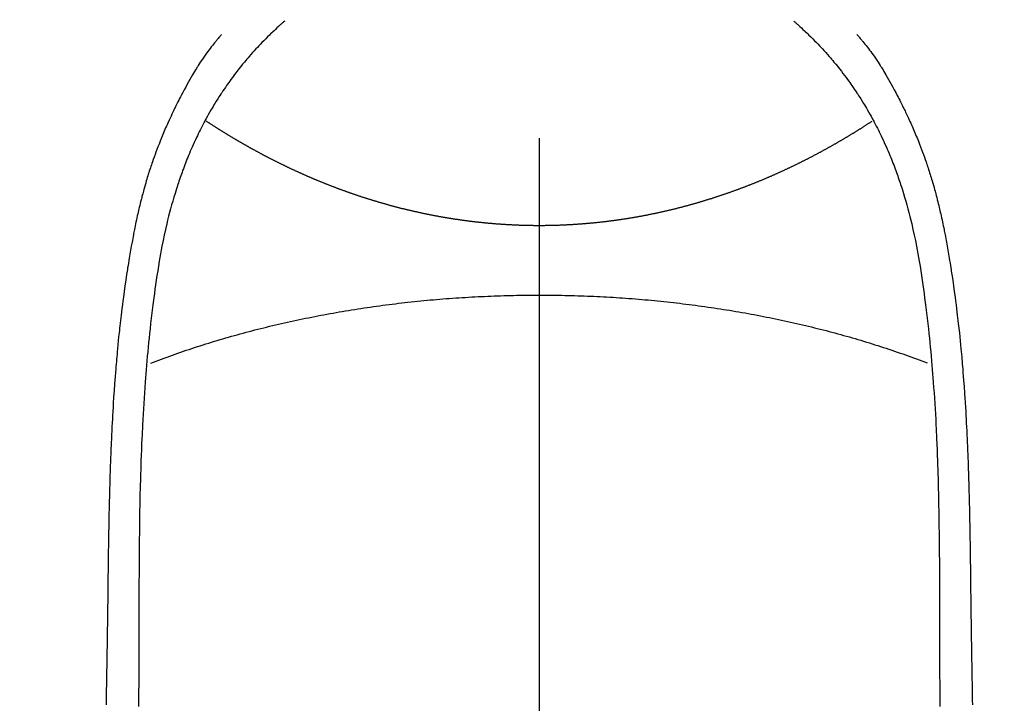
# Model space of a CAD drawing. Extents: x 0 to 26473, y -25 to 8845.
# Drawn here: x 15412 to 15442, y 7401 to 7422 of the extents above; entities that cross this region are included whole.
import ezdxf

# ---------------------------------------------------------------- set-up
doc = ezdxf.new("R2010")
doc.units = 0
doc.header["$LTSCALE"] = 50
doc.header["$MEASUREMENT"] = 0
doc.linetypes.add('CENTER2', pattern=[1.125, 0.75, -0.125, 0.125, -0.125])
doc.layers.get('0').update_dxf_attribs({"linetype": 'CONTINUOUS'})
doc.layers.add('150-機器', color=8, linetype='CONTINUOUS')
doc.layers.add('160-文字', color=254, linetype='CONTINUOUS')
doc.styles.add('KH001', font='txt')
doc.dimstyles.new('KH1xx030', dxfattribs={"dimscale": 30, "dimtxt": 2, "dimasz": 0.6, "dimexe": 0.3, "dimexo": 1.2, "dimgap": 0.5, "dimtad": 3, "dimdec": 1, "dimdsep": 46, "dimlunit": 6, "dimtxsty": 'KH001', "dimblk": 'DOT', "dimcen": 1, "dimdle": 1, "dimclrd": 256, "dimclre": 256, "dimclrt": 256, "dimadec": 0, "dimazin": 0, "dimtfac": 1, "dimtdec": 1, "dimtix": 1, "dimtmove": 2, "dimatfit": 3, "dimldrblk": 'CLOSEDBLANK', "dimfxl": 1, "dimtolj": 1, "dimtzin": 0, "dimlwd": -1, "dimlwe": -1, "dimarcsym": 0})

# ---------------------------------------------------------------- blocks, each defined once
blk = doc.blocks.new('F402_H')
at = {"layer": '150-機器', "color": 161, "linetype": 'CENTER2'}
blk.add_line((0, 136.026), (0, -355.416), dxfattribs=at)
at = {"layer": '150-機器', "color": 13, "linetype": 'Continuous'}
for points in [[(-7.668, -29.198), (-7.683, -29.211), (-7.699, -29.225), (-7.714, -29.239), (-7.73, -29.253), (-7.75, -29.27), (-7.769, -29.288), (-7.789, -29.306), (-7.809, -29.323), (-7.855, -29.364), (-7.9, -29.406), (-7.944, -29.447), (-7.989, -29.489), (-8.023, -29.521), (-8.057, -29.554), (-8.091, -29.586), (-8.124, -29.619), (-8.182, -29.675), (-8.24, -29.732), (-8.296, -29.79), (-8.353, -29.848), (-8.398, -29.895), (-8.443, -29.942), (-8.488, -29.99), (-8.532, -30.038), (-8.584, -30.093), (-8.635, -30.149), (-8.685, -30.206), (-8.735, -30.263), (-8.771, -30.305), (-8.807, -30.347), (-8.842, -30.389), (-8.877, -30.432), (-8.934, -30.5), (-8.991, -30.57), (-9.047, -30.64), (-9.102, -30.71), (-9.149, -30.772), (-9.197, -30.834), (-9.243, -30.896), (-9.289, -30.959), (-9.322, -31.004), (-9.355, -31.05), (-9.387, -31.095), (-9.419, -31.141), (-9.456, -31.194), (-9.492, -31.247), (-9.528, -31.301), (-9.565, -31.354), (-9.572, -31.365), (-9.579, -31.375), (-9.586, -31.386), (-9.594, -31.397), (-9.639, -31.466), (-9.684, -31.537), (-9.728, -31.607), (-9.771, -31.678), (-9.799, -31.724), (-9.827, -31.771), (-9.854, -31.817), (-9.882, -31.864), (-9.92, -31.93), (-9.959, -31.997), (-9.996, -32.064), (-10.033, -32.132), (-10.048, -32.159), (-10.062, -32.186), (-10.077, -32.214), (-10.091, -32.241), (-10.123, -32.301), (-10.154, -32.361), (-10.185, -32.421), (-10.216, -32.481), (-10.244, -32.537), (-10.271, -32.593), (-10.298, -32.649), (-10.325, -32.706), (-10.358, -32.777), (-10.391, -32.849), (-10.424, -32.921), (-10.456, -32.994), (-10.483, -33.056), (-10.51, -33.119), (-10.537, -33.181), (-10.563, -33.244), (-10.587, -33.301), (-10.61, -33.359), (-10.633, -33.416), (-10.656, -33.473), (-10.678, -33.53), (-10.699, -33.587), (-10.72, -33.644), (-10.741, -33.701), (-10.76, -33.753), (-10.779, -33.806), (-10.798, -33.859), (-10.816, -33.911), (-10.834, -33.964), (-10.852, -34.016), (-10.87, -34.068), (-10.887, -34.121), (-10.908, -34.186), (-10.93, -34.252), (-10.95, -34.318), (-10.971, -34.384), (-11.006, -34.5), (-11.04, -34.615), (-11.072, -34.731), (-11.104, -34.848), (-11.135, -34.962), (-11.164, -35.076), (-11.193, -35.19), (-11.22, -35.305), (-11.259, -35.471), (-11.295, -35.639), (-11.33, -35.806), (-11.364, -35.974), (-11.385, -36.088), (-11.406, -36.202), (-11.427, -36.316), (-11.446, -36.43), (-11.47, -36.573), (-11.493, -36.716), (-11.515, -36.859), (-11.536, -37.002), (-11.555, -37.133), (-11.574, -37.264), (-11.592, -37.395), (-11.61, -37.527), (-11.619, -37.599), (-11.629, -37.672), (-11.638, -37.744), (-11.647, -37.817), (-11.667, -37.979), (-11.686, -38.141), (-11.705, -38.302), (-11.724, -38.464), (-11.739, -38.601), (-11.753, -38.738), (-11.767, -38.875), (-11.781, -39.012), (-11.794, -39.15), (-11.806, -39.289), (-11.819, -39.428), (-11.83, -39.566), (-11.841, -39.691), (-11.85, -39.815), (-11.86, -39.94), (-11.869, -40.064), (-11.881, -40.226), (-11.893, -40.387), (-11.904, -40.549), (-11.914, -40.71), (-11.924, -40.872), (-11.933, -41.034), (-11.942, -41.196), (-11.95, -41.358), (-11.955, -41.459), (-11.96, -41.561), (-11.965, -41.663), (-11.97, -41.765), (-11.977, -41.933), (-11.984, -42.101), (-11.99, -42.269), (-11.996, -42.437), (-12, -42.569), (-12.005, -42.701), (-12.009, -42.833), (-12.013, -42.965), (-12.02, -43.222), (-12.026, -43.478), (-12.031, -43.734), (-12.036, -43.991), (-12.039, -44.195), (-12.042, -44.399), (-12.045, -44.603), (-12.048, -44.807), (-12.049, -44.959), (-12.051, -45.111), (-12.052, -45.262), (-12.053, -45.414), (-12.054, -45.633), (-12.055, -45.853), (-12.056, -46.073), (-12.057, -46.292), (-12.057, -46.412), (-12.058, -46.531), (-12.058, -46.65), (-12.059, -46.769), (-12.059, -46.867), (-12.059, -46.966), (-12.059, -47.064), (-12.059, -47.162), (-12.059, -47.291), (-12.059, -47.421), (-12.059, -47.55), (-12.06, -47.679), (-12.06, -47.871), (-12.061, -48.062), (-12.061, -48.254), (-12.062, -48.446), (-12.062, -48.488), (-12.062, -48.531), (-12.062, -48.573), (-12.062, -48.615), (-12.062, -48.882), (-12.064, -49.149), (-12.066, -49.416), (-12.069, -49.684), (-12.07, -49.828)], [(7.666, -29.198), (7.682, -29.211), (7.697, -29.225), (7.713, -29.239), (7.728, -29.252), (7.748, -29.27), (7.768, -29.288), (7.788, -29.305), (7.808, -29.323), (7.853, -29.364), (7.898, -29.405), (7.943, -29.447), (7.987, -29.489), (8.022, -29.521), (8.056, -29.553), (8.089, -29.586), (8.123, -29.618), (8.181, -29.675), (8.238, -29.732), (8.295, -29.79), (8.351, -29.848), (8.397, -29.895), (8.442, -29.942), (8.487, -29.99), (8.531, -30.037), (8.582, -30.093), (8.633, -30.149), (8.684, -30.206), (8.733, -30.263), (8.769, -30.305), (8.805, -30.347), (8.841, -30.389), (8.876, -30.431), (8.933, -30.5), (8.989, -30.57), (9.045, -30.639), (9.1, -30.71), (9.148, -30.771), (9.195, -30.833), (9.242, -30.896), (9.288, -30.959), (9.321, -31.004), (9.353, -31.049), (9.386, -31.095), (9.418, -31.14), (9.454, -31.194), (9.491, -31.247), (9.527, -31.3), (9.563, -31.354), (9.571, -31.365), (9.578, -31.375), (9.585, -31.386), (9.592, -31.397), (9.638, -31.466), (9.682, -31.536), (9.726, -31.607), (9.77, -31.678), (9.798, -31.724), (9.825, -31.77), (9.853, -31.817), (9.88, -31.863), (9.919, -31.93), (9.957, -31.997), (9.995, -32.064), (10.032, -32.132), (10.047, -32.159), (10.061, -32.186), (10.075, -32.213), (10.09, -32.24), (10.121, -32.3), (10.153, -32.36), (10.184, -32.42), (10.215, -32.481), (10.242, -32.537), (10.27, -32.593), (10.297, -32.649), (10.323, -32.705), (10.357, -32.777), (10.39, -32.849), (10.423, -32.921), (10.455, -32.993), (10.482, -33.056), (10.509, -33.118), (10.535, -33.181), (10.562, -33.244), (10.585, -33.301), (10.609, -33.358), (10.632, -33.416), (10.654, -33.473), (10.676, -33.53), (10.698, -33.587), (10.719, -33.644), (10.74, -33.701), (10.759, -33.753), (10.778, -33.806), (10.797, -33.858), (10.815, -33.911), (10.833, -33.963), (10.851, -34.016), (10.868, -34.068), (10.886, -34.12), (10.907, -34.186), (10.928, -34.252), (10.949, -34.318), (10.97, -34.384), (11.004, -34.499), (11.038, -34.615), (11.071, -34.731), (11.103, -34.848), (11.133, -34.961), (11.163, -35.075), (11.191, -35.19), (11.219, -35.304), (11.257, -35.471), (11.294, -35.638), (11.329, -35.806), (11.362, -35.974), (11.384, -36.087), (11.405, -36.201), (11.426, -36.315), (11.445, -36.429), (11.469, -36.572), (11.492, -36.715), (11.514, -36.859), (11.535, -37.002), (11.554, -37.133), (11.573, -37.264), (11.591, -37.395), (11.609, -37.526), (11.618, -37.599), (11.628, -37.672), (11.637, -37.744), (11.646, -37.817), (11.666, -37.978), (11.685, -38.14), (11.704, -38.302), (11.723, -38.464), (11.737, -38.601), (11.752, -38.738), (11.766, -38.875), (11.779, -39.012), (11.793, -39.15), (11.805, -39.289), (11.817, -39.427), (11.829, -39.566), (11.839, -39.69), (11.849, -39.815), (11.859, -39.939), (11.868, -40.064), (11.88, -40.225), (11.892, -40.387), (11.903, -40.548), (11.913, -40.71), (11.923, -40.872), (11.932, -41.034), (11.941, -41.195), (11.949, -41.357), (11.954, -41.459), (11.959, -41.561), (11.964, -41.662), (11.969, -41.764), (11.976, -41.932), (11.983, -42.1), (11.989, -42.268), (11.995, -42.436), (11.999, -42.569), (12.004, -42.701), (12.008, -42.833), (12.012, -42.965), (12.019, -43.221), (12.025, -43.478), (12.03, -43.734), (12.035, -43.99), (12.038, -44.194), (12.041, -44.399), (12.044, -44.603), (12.047, -44.807), (12.048, -44.959), (12.05, -45.11), (12.051, -45.262), (12.052, -45.414), (12.053, -45.633), (12.054, -45.853), (12.055, -46.073), (12.056, -46.292), (12.056, -46.411), (12.057, -46.531), (12.057, -46.65), (12.058, -46.769), (12.058, -46.867), (12.058, -46.965), (12.058, -47.064), (12.058, -47.162), (12.058, -47.291), (12.058, -47.42), (12.058, -47.549), (12.059, -47.679), (12.059, -47.87), (12.06, -48.062), (12.06, -48.254), (12.061, -48.445), (12.061, -48.488), (12.061, -48.53), (12.061, -48.573), (12.061, -48.615), (12.061, -48.882), (12.063, -49.149), (12.065, -49.416), (12.068, -49.683), (12.069, -49.828)], [(-9.571, -29.603), (-9.582, -29.615), (-9.593, -29.628), (-9.604, -29.641), (-9.616, -29.654), (-9.634, -29.675), (-9.652, -29.697), (-9.67, -29.719), (-9.688, -29.74), (-9.703, -29.758), (-9.717, -29.775), (-9.731, -29.792), (-9.745, -29.809), (-9.779, -29.85), (-9.812, -29.892), (-9.845, -29.934), (-9.878, -29.976), (-9.914, -30.023), (-9.95, -30.07), (-9.985, -30.117), (-10.02, -30.165), (-10.085, -30.256), (-10.148, -30.348), (-10.209, -30.44), (-10.27, -30.533), (-10.284, -30.556), (-10.298, -30.578), (-10.313, -30.6), (-10.327, -30.623), (-10.356, -30.671), (-10.384, -30.718), (-10.412, -30.766), (-10.44, -30.815), (-10.481, -30.886), (-10.522, -30.957), (-10.563, -31.028), (-10.603, -31.1), (-10.649, -31.183), (-10.695, -31.267), (-10.74, -31.351), (-10.784, -31.436), (-10.809, -31.484), (-10.834, -31.531), (-10.859, -31.579), (-10.883, -31.627), (-10.904, -31.669), (-10.925, -31.711), (-10.946, -31.753), (-10.967, -31.795), (-10.985, -31.831), (-11.002, -31.867), (-11.019, -31.903), (-11.037, -31.94), (-11.064, -31.999), (-11.092, -32.058), (-11.119, -32.118), (-11.146, -32.177), (-11.151, -32.188), (-11.156, -32.198), (-11.161, -32.209), (-11.166, -32.22), (-11.189, -32.268), (-11.21, -32.317), (-11.232, -32.366), (-11.253, -32.415), (-11.275, -32.465), (-11.296, -32.514), (-11.317, -32.564), (-11.338, -32.614), (-11.359, -32.665), (-11.38, -32.716), (-11.4, -32.767), (-11.421, -32.818), (-11.453, -32.899), (-11.484, -32.98), (-11.516, -33.061), (-11.546, -33.142), (-11.574, -33.216), (-11.601, -33.291), (-11.627, -33.365), (-11.653, -33.44), (-11.668, -33.485), (-11.684, -33.53), (-11.699, -33.575), (-11.714, -33.62), (-11.73, -33.668), (-11.745, -33.716), (-11.761, -33.764), (-11.776, -33.812), (-11.791, -33.861), (-11.806, -33.911), (-11.821, -33.961), (-11.836, -34.011), (-11.855, -34.076), (-11.873, -34.142), (-11.892, -34.207), (-11.91, -34.272), (-11.922, -34.316), (-11.934, -34.359), (-11.946, -34.403), (-11.957, -34.446), (-11.966, -34.479), (-11.975, -34.512), (-11.983, -34.545), (-11.992, -34.579), (-12.006, -34.635), (-12.02, -34.692), (-12.034, -34.748), (-12.048, -34.805), (-12.059, -34.853), (-12.071, -34.901), (-12.082, -34.949), (-12.093, -34.996), (-12.107, -35.059), (-12.121, -35.122), (-12.134, -35.185), (-12.148, -35.248), (-12.16, -35.305), (-12.171, -35.362), (-12.183, -35.419), (-12.195, -35.476), (-12.202, -35.514), (-12.21, -35.552), (-12.217, -35.591), (-12.224, -35.629), (-12.235, -35.686), (-12.246, -35.743), (-12.256, -35.801), (-12.266, -35.858), (-12.288, -35.978), (-12.309, -36.098), (-12.33, -36.218), (-12.35, -36.338), (-12.362, -36.41), (-12.374, -36.481), (-12.385, -36.553), (-12.397, -36.625), (-12.405, -36.676), (-12.413, -36.727), (-12.421, -36.778), (-12.429, -36.829), (-12.455, -36.998), (-12.479, -37.168), (-12.503, -37.339), (-12.527, -37.509), (-12.542, -37.622), (-12.556, -37.736), (-12.571, -37.849), (-12.584, -37.963), (-12.594, -38.046), (-12.604, -38.13), (-12.614, -38.213), (-12.623, -38.297), (-12.631, -38.369), (-12.64, -38.441), (-12.647, -38.513), (-12.655, -38.585), (-12.668, -38.705), (-12.68, -38.825), (-12.692, -38.945), (-12.703, -39.065), (-12.711, -39.143), (-12.718, -39.222), (-12.725, -39.3), (-12.732, -39.379), (-12.738, -39.45), (-12.744, -39.521), (-12.75, -39.593), (-12.756, -39.664), (-12.765, -39.778), (-12.774, -39.892), (-12.783, -40.006), (-12.792, -40.12), (-12.797, -40.192), (-12.802, -40.263), (-12.807, -40.335), (-12.812, -40.407), (-12.821, -40.544), (-12.829, -40.681), (-12.838, -40.818), (-12.846, -40.955), (-12.852, -41.069), (-12.858, -41.183), (-12.865, -41.297), (-12.871, -41.41), (-12.877, -41.531), (-12.882, -41.651), (-12.888, -41.771), (-12.894, -41.891), (-12.897, -41.976), (-12.901, -42.06), (-12.904, -42.145), (-12.907, -42.229), (-12.912, -42.347), (-12.916, -42.466), (-12.92, -42.584), (-12.924, -42.702), (-12.927, -42.78), (-12.93, -42.858), (-12.932, -42.935), (-12.934, -43.013), (-12.937, -43.091), (-12.939, -43.169), (-12.941, -43.247), (-12.943, -43.325), (-12.945, -43.385), (-12.946, -43.445), (-12.948, -43.505), (-12.949, -43.565), (-12.951, -43.612), (-12.952, -43.66), (-12.953, -43.707), (-12.954, -43.754), (-12.956, -43.833), (-12.958, -43.911), (-12.96, -43.989), (-12.961, -44.067), (-12.962, -44.115), (-12.963, -44.162), (-12.964, -44.21), (-12.965, -44.257), (-12.967, -44.328), (-12.968, -44.399), (-12.969, -44.47), (-12.97, -44.541), (-12.972, -44.662), (-12.974, -44.783), (-12.976, -44.903), (-12.978, -45.024), (-12.98, -45.12), (-12.981, -45.216), (-12.983, -45.312), (-12.984, -45.408), (-12.985, -45.503), (-12.987, -45.599), (-12.988, -45.694), (-12.989, -45.79), (-12.99, -45.868), (-12.991, -45.947), (-12.992, -46.025), (-12.993, -46.104), (-12.994, -46.158), (-12.994, -46.212), (-12.995, -46.266), (-12.995, -46.32), (-12.996, -46.398), (-12.997, -46.475), (-12.998, -46.552), (-12.999, -46.63), (-13.002, -46.857), (-13.005, -47.084), (-13.008, -47.311), (-13.011, -47.538), (-13.012, -47.6), (-13.013, -47.661), (-13.013, -47.723), (-13.014, -47.785), (-13.017, -47.988), (-13.02, -48.191), (-13.024, -48.394), (-13.028, -48.597), (-13.031, -48.786), (-13.035, -48.974), (-13.038, -49.162), (-13.041, -49.35), (-13.043, -49.494), (-13.045, -49.638), (-13.047, -49.781)], [(9.569, -29.602), (9.581, -29.615), (9.592, -29.628), (9.603, -29.641), (9.614, -29.653), (9.633, -29.675), (9.651, -29.697), (9.669, -29.718), (9.687, -29.74), (9.701, -29.757), (9.715, -29.774), (9.73, -29.792), (9.744, -29.809), (9.777, -29.85), (9.811, -29.892), (9.844, -29.934), (9.876, -29.975), (9.913, -30.022), (9.949, -30.07), (9.984, -30.117), (10.019, -30.165), (10.083, -30.256), (10.146, -30.347), (10.208, -30.44), (10.268, -30.533), (10.283, -30.555), (10.297, -30.578), (10.311, -30.6), (10.325, -30.623), (10.354, -30.67), (10.383, -30.718), (10.411, -30.766), (10.439, -30.814), (10.48, -30.885), (10.521, -30.957), (10.561, -31.028), (10.602, -31.1), (10.648, -31.183), (10.693, -31.267), (10.738, -31.351), (10.783, -31.436), (10.808, -31.483), (10.833, -31.531), (10.857, -31.579), (10.882, -31.627), (10.903, -31.669), (10.924, -31.711), (10.945, -31.753), (10.966, -31.795), (10.983, -31.831), (11.001, -31.867), (11.018, -31.903), (11.035, -31.939), (11.063, -31.999), (11.09, -32.058), (11.118, -32.117), (11.145, -32.177), (11.15, -32.187), (11.155, -32.198), (11.16, -32.209), (11.165, -32.22), (11.187, -32.268), (11.209, -32.317), (11.23, -32.366), (11.252, -32.415), (11.273, -32.465), (11.295, -32.514), (11.316, -32.564), (11.337, -32.613), (11.358, -32.664), (11.378, -32.716), (11.399, -32.767), (11.419, -32.818), (11.451, -32.899), (11.483, -32.98), (11.514, -33.061), (11.545, -33.142), (11.572, -33.216), (11.599, -33.29), (11.626, -33.365), (11.652, -33.439), (11.667, -33.484), (11.682, -33.529), (11.698, -33.575), (11.713, -33.62), (11.728, -33.668), (11.744, -33.715), (11.759, -33.763), (11.774, -33.811), (11.79, -33.861), (11.805, -33.911), (11.82, -33.961), (11.834, -34.011), (11.853, -34.076), (11.872, -34.141), (11.891, -34.207), (11.909, -34.272), (11.921, -34.315), (11.933, -34.359), (11.944, -34.402), (11.956, -34.446), (11.965, -34.479), (11.974, -34.512), (11.982, -34.545), (11.991, -34.578), (12.005, -34.635), (12.019, -34.691), (12.033, -34.748), (12.047, -34.805), (12.058, -34.852), (12.069, -34.9), (12.081, -34.948), (12.092, -34.996), (12.106, -35.059), (12.119, -35.122), (12.133, -35.185), (12.146, -35.247), (12.158, -35.305), (12.17, -35.362), (12.182, -35.419), (12.193, -35.476), (12.201, -35.514), (12.208, -35.552), (12.216, -35.59), (12.223, -35.628), (12.234, -35.686), (12.244, -35.743), (12.255, -35.8), (12.265, -35.858), (12.286, -35.978), (12.308, -36.098), (12.328, -36.218), (12.349, -36.338), (12.361, -36.409), (12.373, -36.481), (12.384, -36.553), (12.396, -36.625), (12.404, -36.676), (12.412, -36.727), (12.42, -36.777), (12.428, -36.828), (12.453, -36.998), (12.478, -37.168), (12.502, -37.338), (12.525, -37.508), (12.54, -37.622), (12.555, -37.735), (12.569, -37.849), (12.583, -37.962), (12.593, -38.046), (12.603, -38.129), (12.613, -38.213), (12.622, -38.296), (12.63, -38.368), (12.638, -38.44), (12.646, -38.513), (12.654, -38.585), (12.667, -38.705), (12.679, -38.824), (12.69, -38.944), (12.702, -39.064), (12.709, -39.143), (12.717, -39.221), (12.724, -39.3), (12.731, -39.379), (12.737, -39.45), (12.743, -39.521), (12.749, -39.592), (12.755, -39.664), (12.764, -39.778), (12.773, -39.892), (12.782, -40.006), (12.791, -40.12), (12.796, -40.191), (12.801, -40.263), (12.806, -40.335), (12.811, -40.407), (12.82, -40.544), (12.828, -40.681), (12.837, -40.817), (12.845, -40.954), (12.851, -41.068), (12.857, -41.182), (12.864, -41.296), (12.869, -41.41), (12.876, -41.53), (12.881, -41.65), (12.887, -41.771), (12.892, -41.891), (12.896, -41.975), (12.9, -42.06), (12.903, -42.144), (12.906, -42.229), (12.911, -42.347), (12.915, -42.465), (12.919, -42.584), (12.923, -42.702), (12.926, -42.78), (12.928, -42.857), (12.931, -42.935), (12.933, -43.013), (12.936, -43.091), (12.938, -43.169), (12.94, -43.247), (12.942, -43.325), (12.944, -43.385), (12.945, -43.445), (12.947, -43.505), (12.948, -43.564), (12.95, -43.612), (12.951, -43.659), (12.952, -43.707), (12.953, -43.754), (12.955, -43.832), (12.957, -43.911), (12.959, -43.989), (12.96, -44.067), (12.961, -44.114), (12.962, -44.162), (12.963, -44.209), (12.964, -44.257), (12.966, -44.328), (12.967, -44.399), (12.968, -44.47), (12.969, -44.541), (12.971, -44.662), (12.973, -44.782), (12.975, -44.903), (12.977, -45.024), (12.979, -45.12), (12.98, -45.216), (12.982, -45.312), (12.983, -45.408), (12.984, -45.503), (12.986, -45.599), (12.987, -45.694), (12.988, -45.79), (12.989, -45.868), (12.99, -45.947), (12.991, -46.025), (12.992, -46.104), (12.993, -46.158), (12.993, -46.212), (12.994, -46.266), (12.994, -46.32), (12.995, -46.397), (12.996, -46.475), (12.997, -46.552), (12.998, -46.629), (13.001, -46.856), (13.004, -47.084), (13.007, -47.311), (13.01, -47.538), (13.011, -47.599), (13.012, -47.661), (13.012, -47.723), (13.013, -47.784), (13.016, -47.987), (13.02, -48.191), (13.023, -48.394), (13.027, -48.597), (13.03, -48.785), (13.034, -48.974), (13.037, -49.162), (13.04, -49.35), (13.042, -49.494), (13.044, -49.637), (13.046, -49.781)], [(0, -35.347), (-0.024, -35.347), (-0.048, -35.347), (-0.073, -35.347), (-0.097, -35.347), (-0.121, -35.347), (-0.146, -35.347), (-0.17, -35.347), (-0.194, -35.346), (-0.218, -35.346), (-0.243, -35.346), (-0.267, -35.345), (-0.291, -35.345), (-0.315, -35.344), (-0.338, -35.344), (-0.363, -35.344), (-0.387, -35.343), (-0.411, -35.342), (-0.435, -35.342), (-0.459, -35.341), (-0.483, -35.34), (-0.507, -35.34), (-0.531, -35.339), (-0.555, -35.338), (-0.579, -35.337), (-0.603, -35.337), (-0.627, -35.336), (-0.651, -35.335), (-0.675, -35.334), (-0.699, -35.333), (-0.722, -35.332), (-0.746, -35.331), (-0.77, -35.33), (-0.794, -35.329), (-0.818, -35.327), (-0.842, -35.326), (-0.866, -35.325), (-0.89, -35.324), (-0.913, -35.323), (-0.937, -35.321), (-0.961, -35.32), (-0.985, -35.319), (-1.009, -35.317), (-1.032, -35.316), (-1.056, -35.314), (-1.079, -35.313), (-1.103, -35.311), (-1.126, -35.31), (-1.15, -35.308), (-1.174, -35.306), (-1.197, -35.305), (-1.221, -35.303), (-1.245, -35.301), (-1.268, -35.299), (-1.292, -35.298), (-1.316, -35.296), (-1.339, -35.294), (-1.363, -35.292), (-1.386, -35.29), (-1.41, -35.288), (-1.434, -35.286), (-1.456, -35.284), (-1.48, -35.282), (-1.503, -35.28), (-1.527, -35.278), (-1.55, -35.276), (-1.574, -35.273), (-1.597, -35.271), (-1.621, -35.269), (-1.644, -35.267), (-1.667, -35.264), (-1.691, -35.262), (-1.714, -35.26), (-1.738, -35.257), (-1.761, -35.255), (-1.784, -35.252), (-1.808, -35.25), (-1.831, -35.247), (-1.853, -35.246), (-1.877, -35.243), (-1.9, -35.24), (-1.923, -35.238), (-1.947, -35.235), (-1.97, -35.232), (-1.993, -35.23), (-2.016, -35.227), (-2.039, -35.224), (-2.063, -35.221), (-2.086, -35.218), (-2.109, -35.215), (-2.132, -35.212), (-2.155, -35.209), (-2.179, -35.206), (-2.202, -35.203), (-2.224, -35.2), (-2.247, -35.197), (-2.27, -35.194), (-2.293, -35.191), (-2.316, -35.188), (-2.339, -35.184), (-2.362, -35.181), (-2.385, -35.178), (-2.408, -35.175), (-2.431, -35.171), (-2.454, -35.168), (-2.477, -35.165), (-2.5, -35.161), (-2.523, -35.158), (-2.546, -35.154), (-2.569, -35.151), (-2.591, -35.147), (-2.614, -35.144), (-2.637, -35.14), (-2.66, -35.136), (-2.683, -35.133), (-2.706, -35.129), (-2.728, -35.125), (-2.751, -35.121), (-2.774, -35.118), (-2.797, -35.114), (-2.82, -35.11), (-2.842, -35.106), (-2.865, -35.102), (-2.888, -35.098), (-2.911, -35.094), (-2.934, -35.09), (-2.956, -35.086), (-2.978, -35.082), (-3.001, -35.078), (-3.023, -35.074), (-3.046, -35.07), (-3.069, -35.066), (-3.091, -35.062), (-3.114, -35.057), (-3.137, -35.053), (-3.159, -35.049), (-3.182, -35.045), (-3.205, -35.04), (-3.227, -35.036), (-3.25, -35.031), (-3.272, -35.027), (-3.295, -35.023), (-3.317, -35.018), (-3.34, -35.014), (-3.361, -35.009), (-3.384, -35.004), (-3.406, -35), (-3.429, -34.995), (-3.451, -34.991), (-3.474, -34.986), (-3.496, -34.981), (-3.519, -34.976), (-3.541, -34.972), (-3.564, -34.967), (-3.586, -34.962), (-3.608, -34.957), (-3.631, -34.952), (-3.653, -34.947), (-3.675, -34.942), (-3.697, -34.938), (-3.718, -34.933), (-3.741, -34.928), (-3.763, -34.923), (-3.785, -34.918), (-3.807, -34.912), (-3.829, -34.907), (-3.851, -34.902), (-3.873, -34.897), (-3.895, -34.892), (-3.917, -34.887), (-3.939, -34.882), (-3.96, -34.876), (-3.982, -34.871), (-4.004, -34.867), (-4.026, -34.862), (-4.047, -34.856), (-4.069, -34.851), (-4.091, -34.846), (-4.111, -34.84), (-4.133, -34.835), (-4.155, -34.83), (-4.176, -34.824), (-4.198, -34.819), (-4.219, -34.813), (-4.24, -34.808), (-4.262, -34.802), (-4.283, -34.797), (-4.305, -34.791), (-4.326, -34.786), (-4.347, -34.78), (-4.368, -34.774), (-4.39, -34.769), (-4.411, -34.763), (-4.432, -34.757), (-4.453, -34.752), (-4.473, -34.746), (-4.494, -34.74), (-4.516, -34.734), (-4.537, -34.729), (-4.558, -34.723), (-4.579, -34.717), (-4.6, -34.711), (-4.62, -34.705), (-4.641, -34.7), (-4.662, -34.694), (-4.683, -34.688), (-4.704, -34.682), (-4.725, -34.676), (-4.745, -34.67), (-4.766, -34.664), (-4.787, -34.658), (-4.808, -34.652), (-4.828, -34.646), (-4.848, -34.64), (-4.869, -34.634), (-4.889, -34.627), (-4.91, -34.621), (-4.93, -34.615), (-4.951, -34.609), (-4.971, -34.603), (-4.992, -34.597), (-5.012, -34.59), (-5.032, -34.584), (-5.053, -34.578), (-5.073, -34.572), (-5.093, -34.565), (-5.114, -34.559), (-5.134, -34.553), (-5.154, -34.546), (-5.174, -34.54), (-5.195, -34.534), (-5.215, -34.527), (-5.234, -34.521), (-5.254, -34.514), (-5.274, -34.508), (-5.294, -34.501), (-5.314, -34.495), (-5.334, -34.489), (-5.354, -34.483), (-5.374, -34.476), (-5.394, -34.47), (-5.414, -34.463), (-5.434, -34.456), (-5.454, -34.45), (-5.474, -34.443), (-5.494, -34.437), (-5.513, -34.43), (-5.533, -34.423), (-5.553, -34.417), (-5.573, -34.41), (-5.592, -34.403), (-5.611, -34.396), (-5.631, -34.39), (-5.65, -34.383), (-5.67, -34.376), (-5.69, -34.369), (-5.709, -34.362), (-5.729, -34.355), (-5.748, -34.349), (-5.768, -34.342), (-5.787, -34.335), (-5.807, -34.328), (-5.826, -34.321), (-5.845, -34.314), (-5.865, -34.307), (-5.884, -34.3), (-5.904, -34.293), (-5.923, -34.286), (-5.942, -34.279), (-5.961, -34.272), (-5.98, -34.265), (-5.999, -34.258), (-6.018, -34.251), (-6.037, -34.244), (-6.056, -34.236), (-6.075, -34.229), (-6.095, -34.222), (-6.114, -34.215), (-6.133, -34.208), (-6.152, -34.201), (-6.171, -34.193), (-6.19, -34.186), (-6.209, -34.179), (-6.228, -34.172), (-6.247, -34.164), (-6.266, -34.157), (-6.284, -34.15), (-6.303, -34.142), (-6.322, -34.135), (-6.341, -34.128), (-6.359, -34.12), (-6.378, -34.114), (-6.396, -34.106), (-6.415, -34.099), (-6.434, -34.091), (-6.453, -34.084), (-6.471, -34.077), (-6.49, -34.069), (-6.509, -34.062), (-6.527, -34.054), (-6.546, -34.047), (-6.564, -34.039), (-6.583, -34.031), (-6.601, -34.024), (-6.62, -34.016), (-6.638, -34.009), (-6.657, -34.001), (-6.675, -33.993), (-6.694, -33.986), (-6.712, -33.978), (-6.731, -33.97), (-6.748, -33.963), (-6.766, -33.955), (-6.785, -33.947), (-6.803, -33.94), (-6.821, -33.932), (-6.839, -33.924), (-6.858, -33.916), (-6.876, -33.909), (-6.894, -33.901), (-6.912, -33.893), (-6.93, -33.885), (-6.949, -33.877), (-6.967, -33.869), (-6.985, -33.862), (-7.003, -33.854), (-7.021, -33.846), (-7.039, -33.838), (-7.057, -33.83), (-7.075, -33.822), (-7.093, -33.814), (-7.11, -33.806), (-7.128, -33.798), (-7.146, -33.79), (-7.164, -33.782), (-7.182, -33.774), (-7.2, -33.766), (-7.218, -33.758), (-7.235, -33.75), (-7.253, -33.742), (-7.271, -33.735), (-7.289, -33.727), (-7.307, -33.719), (-7.324, -33.71), (-7.342, -33.702), (-7.36, -33.694), (-7.378, -33.686), (-7.395, -33.678), (-7.413, -33.67), (-7.431, -33.661), (-7.448, -33.653), (-7.466, -33.645), (-7.483, -33.637), (-7.5, -33.628), (-7.518, -33.62), (-7.535, -33.612), (-7.553, -33.604), (-7.57, -33.595), (-7.588, -33.587), (-7.605, -33.579), (-7.623, -33.57), (-7.64, -33.562), (-7.657, -33.554), (-7.675, -33.545), (-7.692, -33.537), (-7.71, -33.528), (-7.727, -33.52), (-7.744, -33.511), (-7.761, -33.503), (-7.779, -33.495), (-7.796, -33.486), (-7.813, -33.478), (-7.83, -33.469), (-7.848, -33.461), (-7.864, -33.452), (-7.881, -33.444), (-7.898, -33.435), (-7.915, -33.427), (-7.932, -33.418), (-7.949, -33.409), (-7.967, -33.401), (-7.984, -33.392), (-8.001, -33.384), (-8.018, -33.375), (-8.035, -33.366), (-8.052, -33.359), (-8.069, -33.35), (-8.085, -33.342), (-8.102, -33.333), (-8.119, -33.324), (-8.136, -33.316), (-8.153, -33.307), (-8.17, -33.298), (-8.187, -33.289), (-8.203, -33.281), (-8.22, -33.272), (-8.237, -33.263), (-8.253, -33.254), (-8.269, -33.246), (-8.286, -33.237), (-8.303, -33.228), (-8.319, -33.219), (-8.336, -33.211), (-8.353, -33.202), (-8.369, -33.193), (-8.386, -33.184), (-8.402, -33.175), (-8.419, -33.166), (-8.435, -33.158), (-8.452, -33.149), (-8.468, -33.14), (-8.485, -33.131), (-8.501, -33.122), (-8.518, -33.113), (-8.534, -33.104), (-8.55, -33.095), (-8.567, -33.086), (-8.583, -33.078), (-8.599, -33.069), (-8.616, -33.06), (-8.631, -33.051), (-8.647, -33.042), (-8.664, -33.033), (-8.68, -33.024), (-8.696, -33.015), (-8.712, -33.006), (-8.728, -32.997), (-8.744, -32.988), (-8.76, -32.98), (-8.777, -32.971), (-8.793, -32.962), (-8.809, -32.953), (-8.825, -32.944), (-8.841, -32.935), (-8.857, -32.926), (-8.873, -32.916), (-8.889, -32.907), (-8.904, -32.898), (-8.92, -32.889), (-8.936, -32.88), (-8.952, -32.871), (-8.968, -32.862), (-8.984, -32.853), (-8.999, -32.844), (-9.014, -32.835), (-9.03, -32.825), (-9.046, -32.816), (-9.061, -32.807), (-9.077, -32.798), (-9.093, -32.789), (-9.109, -32.78), (-9.124, -32.771), (-9.14, -32.761), (-9.155, -32.752), (-9.171, -32.743), (-9.186, -32.734), (-9.202, -32.725), (-9.218, -32.715), (-9.233, -32.706), (-9.249, -32.697), (-9.264, -32.688), (-9.279, -32.678), (-9.295, -32.669), (-9.31, -32.66), (-9.326, -32.651), (-9.341, -32.641), (-9.356, -32.632), (-9.371, -32.623), (-9.386, -32.614), (-9.401, -32.605), (-9.417, -32.596), (-9.432, -32.587), (-9.447, -32.577), (-9.462, -32.568), (-9.478, -32.559), (-9.493, -32.549), (-9.508, -32.54), (-9.523, -32.531), (-9.538, -32.521), (-9.553, -32.512), (-9.568, -32.502), (-9.584, -32.493), (-9.599, -32.484), (-9.614, -32.474), (-9.629, -32.465), (-9.644, -32.456), (-9.659, -32.446), (-9.674, -32.437), (-9.689, -32.427), (-9.704, -32.418), (-9.718, -32.408), (-9.733, -32.399), (-9.748, -32.39), (-9.762, -32.38), (-9.777, -32.371), (-9.792, -32.361), (-9.807, -32.352), (-9.821, -32.342), (-9.836, -32.333), (-9.851, -32.323), (-9.866, -32.314), (-9.88, -32.304), (-9.895, -32.295), (-9.91, -32.285), (-9.925, -32.276), (-9.939, -32.266), (-9.954, -32.257), (-9.969, -32.247), (-9.983, -32.238), (-9.998, -32.229), (-10.012, -32.219), (-10.027, -32.21)], [(10.033, -32.206), (10.02, -32.214), (10.007, -32.223), (9.994, -32.231), (9.982, -32.238), (9.969, -32.247), (9.956, -32.255), (9.943, -32.264), (9.93, -32.272), (9.917, -32.281), (9.904, -32.289), (9.891, -32.297), (9.878, -32.306), (9.865, -32.314), (9.852, -32.323), (9.84, -32.331), (9.827, -32.339), (9.814, -32.348), (9.801, -32.356), (9.788, -32.364), (9.774, -32.373), (9.761, -32.381), (9.748, -32.389), (9.735, -32.398), (9.722, -32.406), (9.709, -32.414), (9.695, -32.423), (9.682, -32.431), (9.669, -32.439), (9.656, -32.448), (9.643, -32.456), (9.629, -32.464), (9.616, -32.473), (9.603, -32.481), (9.589, -32.489), (9.576, -32.498), (9.563, -32.506), (9.549, -32.514), (9.536, -32.522), (9.523, -32.531), (9.509, -32.539), (9.496, -32.547), (9.482, -32.555), (9.47, -32.564), (9.457, -32.572), (9.443, -32.58), (9.43, -32.588), (9.416, -32.597), (9.403, -32.605), (9.389, -32.612), (9.376, -32.62), (9.362, -32.628), (9.348, -32.637), (9.335, -32.645), (9.321, -32.653), (9.308, -32.661), (9.294, -32.669), (9.28, -32.678), (9.267, -32.686), (9.253, -32.694), (9.239, -32.702), (9.226, -32.71), (9.212, -32.718), (9.198, -32.727), (9.185, -32.735), (9.171, -32.743), (9.157, -32.751), (9.143, -32.759), (9.129, -32.767), (9.116, -32.775), (9.102, -32.783), (9.089, -32.792), (9.075, -32.8), (9.061, -32.808), (9.047, -32.816), (9.033, -32.824), (9.02, -32.832), (9.006, -32.84), (8.992, -32.848), (8.978, -32.856), (8.964, -32.864), (8.95, -32.872), (8.936, -32.88), (8.922, -32.888), (8.908, -32.896), (8.894, -32.904), (8.879, -32.912), (8.865, -32.92), (8.851, -32.928), (8.837, -32.936), (8.823, -32.944), (8.809, -32.952), (8.795, -32.96), (8.781, -32.968), (8.766, -32.976), (8.752, -32.984), (8.738, -32.991), (8.724, -32.999), (8.71, -33.007), (8.696, -33.015), (8.682, -33.023), (8.667, -33.031), (8.653, -33.039), (8.639, -33.047), (8.624, -33.055), (8.61, -33.063), (8.596, -33.071), (8.581, -33.079), (8.567, -33.086), (8.552, -33.094), (8.538, -33.102), (8.523, -33.11), (8.509, -33.118), (8.494, -33.126), (8.48, -33.134), (8.465, -33.141), (8.451, -33.149), (8.436, -33.157), (8.421, -33.165), (8.407, -33.173), (8.392, -33.181), (8.378, -33.188), (8.363, -33.196), (8.348, -33.204), (8.334, -33.212), (8.32, -33.22), (8.305, -33.227), (8.29, -33.235), (8.275, -33.243), (8.261, -33.251), (8.246, -33.258), (8.231, -33.266), (8.216, -33.274), (8.201, -33.282), (8.186, -33.289), (8.172, -33.297), (8.157, -33.305), (8.142, -33.313), (8.127, -33.32), (8.112, -33.328), (8.097, -33.336), (8.082, -33.343), (8.067, -33.351), (8.052, -33.359), (8.037, -33.365), (8.021, -33.373), (8.006, -33.381), (7.991, -33.388), (7.976, -33.396), (7.962, -33.404), (7.947, -33.411), (7.931, -33.419), (7.916, -33.426), (7.901, -33.434), (7.886, -33.442), (7.87, -33.449), (7.855, -33.457), (7.84, -33.464), (7.825, -33.472), (7.809, -33.48), (7.794, -33.487), (7.778, -33.495), (7.763, -33.502), (7.748, -33.51), (7.732, -33.517), (7.717, -33.525), (7.701, -33.532), (7.686, -33.54), (7.67, -33.547), (7.655, -33.555), (7.639, -33.562), (7.624, -33.57), (7.608, -33.577), (7.593, -33.584), (7.578, -33.592), (7.562, -33.599), (7.547, -33.607), (7.531, -33.614), (7.515, -33.622), (7.5, -33.629), (7.484, -33.636), (7.468, -33.644), (7.453, -33.651), (7.437, -33.658), (7.421, -33.666), (7.405, -33.673), (7.39, -33.68), (7.374, -33.688), (7.358, -33.695), (7.342, -33.702), (7.326, -33.709), (7.31, -33.717), (7.295, -33.724), (7.279, -33.731), (7.263, -33.738), (7.247, -33.745), (7.231, -33.752), (7.215, -33.759), (7.2, -33.766), (7.184, -33.773), (7.168, -33.781), (7.152, -33.788), (7.136, -33.795), (7.12, -33.802), (7.104, -33.809), (7.088, -33.816), (7.072, -33.823), (7.056, -33.83), (7.04, -33.837), (7.024, -33.845), (7.007, -33.852), (6.991, -33.859), (6.975, -33.866), (6.959, -33.873), (6.943, -33.88), (6.927, -33.887), (6.91, -33.894), (6.894, -33.901), (6.878, -33.908), (6.862, -33.915), (6.845, -33.922), (6.83, -33.928), (6.814, -33.935), (6.797, -33.942), (6.781, -33.949), (6.765, -33.956), (6.748, -33.963), (6.732, -33.97), (6.715, -33.977), (6.699, -33.983), (6.683, -33.99), (6.666, -33.997), (6.65, -34.004), (6.633, -34.011), (6.617, -34.017), (6.6, -34.024), (6.584, -34.031), (6.567, -34.038), (6.55, -34.045), (6.534, -34.051), (6.517, -34.058), (6.501, -34.065), (6.484, -34.071), (6.467, -34.078), (6.452, -34.085), (6.435, -34.091), (6.418, -34.098), (6.402, -34.105), (6.385, -34.111), (6.368, -34.117), (6.351, -34.123), (6.335, -34.13), (6.318, -34.137), (6.301, -34.143), (6.284, -34.15), (6.267, -34.156), (6.25, -34.163), (6.234, -34.169), (6.217, -34.176), (6.2, -34.182), (6.183, -34.189), (6.166, -34.195), (6.149, -34.202), (6.132, -34.208), (6.115, -34.214), (6.098, -34.221), (6.081, -34.227), (6.065, -34.234), (6.048, -34.24), (6.031, -34.246), (6.014, -34.253), (5.996, -34.259), (5.979, -34.265), (5.962, -34.272), (5.945, -34.278), (5.928, -34.284), (5.91, -34.29), (5.893, -34.297), (5.876, -34.303), (5.859, -34.309), (5.841, -34.315), (5.824, -34.321), (5.807, -34.328), (5.79, -34.334), (5.772, -34.34), (5.755, -34.346), (5.737, -34.352), (5.72, -34.358), (5.704, -34.364), (5.686, -34.371), (5.669, -34.377), (5.651, -34.383), (5.634, -34.389), (5.616, -34.395), (5.599, -34.401), (5.581, -34.407), (5.563, -34.413), (5.546, -34.419), (5.528, -34.425), (5.511, -34.431), (5.493, -34.437), (5.475, -34.443), (5.458, -34.449), (5.44, -34.454), (5.422, -34.46), (5.404, -34.466), (5.387, -34.472), (5.369, -34.478), (5.351, -34.484), (5.333, -34.49), (5.316, -34.494), (5.299, -34.5), (5.281, -34.506), (5.263, -34.512), (5.245, -34.517), (5.227, -34.523), (5.209, -34.529), (5.191, -34.535), (5.173, -34.54), (5.155, -34.546), (5.137, -34.552), (5.119, -34.557), (5.101, -34.563), (5.083, -34.568), (5.065, -34.574), (5.047, -34.58), (5.028, -34.585), (5.01, -34.591), (4.992, -34.596), (4.974, -34.602), (4.956, -34.607), (4.938, -34.613), (4.92, -34.618), (4.902, -34.624), (4.883, -34.629), (4.865, -34.635), (4.847, -34.64), (4.828, -34.646), (4.81, -34.651), (4.792, -34.656), (4.773, -34.662), (4.755, -34.667), (4.736, -34.672), (4.718, -34.678), (4.699, -34.683), (4.681, -34.688), (4.662, -34.694), (4.644, -34.699), (4.625, -34.704), (4.606, -34.709), (4.588, -34.714), (4.57, -34.72), (4.551, -34.725), (4.533, -34.73), (4.514, -34.735), (4.495, -34.74), (4.476, -34.745), (4.458, -34.75), (4.439, -34.756), (4.42, -34.761), (4.401, -34.766), (4.382, -34.771), (4.363, -34.776), (4.344, -34.781), (4.325, -34.786), (4.306, -34.791), (4.287, -34.796), (4.268, -34.801), (4.249, -34.805), (4.23, -34.81), (4.211, -34.815), (4.193, -34.82), (4.174, -34.825), (4.155, -34.83), (4.136, -34.835), (4.116, -34.839), (4.097, -34.844), (4.078, -34.849), (4.059, -34.854), (4.039, -34.858), (4.02, -34.863), (4.001, -34.868), (3.981, -34.871), (3.962, -34.876), (3.942, -34.881), (3.923, -34.885), (3.904, -34.89), (3.884, -34.895), (3.865, -34.899), (3.845, -34.904), (3.825, -34.908), (3.807, -34.913), (3.787, -34.917), (3.768, -34.922), (3.748, -34.926), (3.728, -34.93), (3.709, -34.935), (3.689, -34.939), (3.669, -34.944), (3.65, -34.948), (3.63, -34.952), (3.61, -34.957), (3.591, -34.961), (3.571, -34.965), (3.551, -34.969), (3.531, -34.974), (3.511, -34.978), (3.491, -34.982), (3.472, -34.986), (3.452, -34.99), (3.433, -34.994), (3.413, -34.999), (3.393, -35.003), (3.373, -35.007), (3.353, -35.011), (3.333, -35.015), (3.313, -35.019), (3.293, -35.023), (3.273, -35.027), (3.253, -35.031), (3.233, -35.035), (3.213, -35.038), (3.193, -35.042), (3.173, -35.046), (3.153, -35.05), (3.133, -35.054), (3.113, -35.058), (3.092, -35.061), (3.072, -35.065), (3.053, -35.069), (3.033, -35.072), (3.013, -35.076), (2.993, -35.08), (2.972, -35.083), (2.952, -35.087), (2.932, -35.091), (2.912, -35.094), (2.892, -35.098), (2.871, -35.101), (2.851, -35.105), (2.831, -35.108), (2.81, -35.112), (2.79, -35.115), (2.77, -35.118), (2.75, -35.122), (2.729, -35.125), (2.709, -35.128), (2.689, -35.132), (2.669, -35.135), (2.649, -35.138), (2.629, -35.141), (2.608, -35.145), (2.588, -35.148), (2.567, -35.151), (2.547, -35.154), (2.527, -35.157), (2.506, -35.16), (2.486, -35.163), (2.465, -35.166), (2.445, -35.169), (2.424, -35.172), (2.404, -35.175), (2.383, -35.178), (2.363, -35.181), (2.342, -35.184), (2.322, -35.187), (2.302, -35.19), (2.282, -35.193), (2.261, -35.195), (2.241, -35.198), (2.22, -35.201), (2.199, -35.204), (2.179, -35.206), (2.158, -35.209), (2.138, -35.212), (2.117, -35.214), (2.096, -35.217), (2.076, -35.219), (2.055, -35.222), (2.034, -35.225), (2.014, -35.227), (1.993, -35.229), (1.972, -35.232), (1.951, -35.234), (1.932, -35.237), (1.911, -35.239), (1.89, -35.242), (1.869, -35.244), (1.849, -35.246), (1.828, -35.247), (1.807, -35.25), (1.786, -35.252), (1.765, -35.254), (1.744, -35.256), (1.723, -35.259), (1.703, -35.261), (1.682, -35.263), (1.661, -35.265), (1.64, -35.267), (1.619, -35.269), (1.598, -35.271), (1.577, -35.273), (1.557, -35.275), (1.536, -35.277), (1.515, -35.279), (1.494, -35.281), (1.473, -35.283), (1.452, -35.284), (1.431, -35.286), (1.41, -35.288), (1.389, -35.29), (1.368, -35.291), (1.347, -35.293), (1.325, -35.295), (1.304, -35.297), (1.283, -35.298), (1.262, -35.3), (1.241, -35.301), (1.22, -35.303), (1.198, -35.304), (1.178, -35.306), (1.157, -35.307), (1.136, -35.309), (1.114, -35.31), (1.093, -35.312), (1.072, -35.313), (1.051, -35.314), (1.029, -35.316), (1.008, -35.317), (0.987, -35.318), (0.965, -35.32), (0.944, -35.321), (0.923, -35.322), (0.901, -35.323), (0.88, -35.324), (0.858, -35.325), (0.837, -35.326), (0.815, -35.327), (0.795, -35.329), (0.774, -35.33), (0.752, -35.33), (0.731, -35.331), (0.709, -35.332), (0.688, -35.333), (0.666, -35.334), (0.645, -35.335), (0.623, -35.336), (0.602, -35.337), (0.58, -35.337), (0.559, -35.338), (0.537, -35.339), (0.516, -35.339), (0.494, -35.34), (0.473, -35.341), (0.451, -35.341), (0.429, -35.342), (0.409, -35.342), (0.387, -35.343), (0.366, -35.343), (0.344, -35.344), (0.323, -35.344), (0.301, -35.345), (0.28, -35.345), (0.258, -35.345), (0.236, -35.346), (0.215, -35.346), (0.193, -35.346), (0.172, -35.347), (0.15, -35.347), (0.129, -35.347), (0.107, -35.347), (0.086, -35.347), (0.064, -35.347), (0.043, -35.347), (0.022, -35.347), (0, -35.347)], [(0, -37.446), (-0.097, -37.446), (-0.194, -37.447), (-0.291, -37.447), (-0.387, -37.448), (-0.484, -37.45), (-0.581, -37.451), (-0.678, -37.453), (-0.774, -37.455), (-0.871, -37.457), (-0.968, -37.459), (-1.065, -37.462), (-1.161, -37.465), (-1.258, -37.468), (-1.355, -37.472), (-1.452, -37.475), (-1.548, -37.479), (-1.644, -37.483), (-1.741, -37.488), (-1.837, -37.493), (-1.934, -37.498), (-2.03, -37.503), (-2.127, -37.508), (-2.223, -37.513), (-2.319, -37.519), (-2.416, -37.526), (-2.512, -37.532), (-2.607, -37.539), (-2.704, -37.546), (-2.8, -37.553), (-2.896, -37.561), (-2.991, -37.569), (-3.087, -37.577), (-3.183, -37.585), (-3.279, -37.594), (-3.374, -37.603), (-3.47, -37.612), (-3.566, -37.621), (-3.661, -37.631), (-3.756, -37.641), (-3.851, -37.651), (-3.947, -37.661), (-4.042, -37.672), (-4.136, -37.683), (-4.231, -37.694), (-4.326, -37.705), (-4.421, -37.717), (-4.515, -37.729), (-4.61, -37.741), (-4.705, -37.753), (-4.799, -37.766), (-4.893, -37.779), (-4.987, -37.792), (-5.081, -37.805), (-5.175, -37.819), (-5.268, -37.833), (-5.362, -37.847), (-5.456, -37.861), (-5.55, -37.876), (-5.642, -37.89), (-5.736, -37.905), (-5.829, -37.92), (-5.922, -37.936), (-6.014, -37.952), (-6.107, -37.968), (-6.2, -37.984), (-6.293, -38.001), (-6.384, -38.018), (-6.477, -38.035), (-6.569, -38.052), (-6.661, -38.07), (-6.752, -38.087), (-6.844, -38.106), (-6.936, -38.124), (-7.027, -38.142), (-7.117, -38.161), (-7.209, -38.18), (-7.3, -38.2), (-7.391, -38.219), (-7.481, -38.239), (-7.571, -38.259), (-7.662, -38.278), (-7.752, -38.299), (-7.842, -38.319), (-7.931, -38.34), (-8.021, -38.362), (-8.11, -38.383), (-8.2, -38.405), (-8.288, -38.427), (-8.377, -38.449), (-8.466, -38.471), (-8.555, -38.494), (-8.642, -38.517), (-8.731, -38.54), (-8.819, -38.563), (-8.907, -38.587), (-8.994, -38.61), (-9.081, -38.634), (-9.168, -38.658), (-9.256, -38.682), (-9.343, -38.707), (-9.428, -38.732), (-9.515, -38.757), (-9.601, -38.782), (-9.688, -38.808), (-9.773, -38.834), (-9.858, -38.86), (-9.944, -38.886), (-10.029, -38.913), (-10.114, -38.94), (-10.198, -38.967), (-10.283, -38.994), (-10.367, -39.02), (-10.452, -39.048), (-10.535, -39.076), (-10.618, -39.104), (-10.702, -39.132), (-10.785, -39.161), (-10.869, -39.19), (-10.95, -39.219), (-11.033, -39.248), (-11.115, -39.278), (-11.198, -39.307), (-11.279, -39.337), (-11.36, -39.367), (-11.442, -39.396), (-11.523, -39.427), (-11.604, -39.458), (-11.684, -39.489)], [(11.698, -39.494), (11.617, -39.463), (11.536, -39.432), (11.455, -39.402), (11.373, -39.372), (11.293, -39.342), (11.211, -39.312), (11.128, -39.282), (11.046, -39.253), (10.964, -39.223), (10.881, -39.194), (10.798, -39.165), (10.715, -39.137), (10.631, -39.108), (10.548, -39.08), (10.464, -39.052), (10.38, -39.025), (10.295, -38.998), (10.211, -38.971), (10.126, -38.944), (10.041, -38.917), (9.956, -38.89), (9.87, -38.864), (9.785, -38.838), (9.699, -38.812), (9.613, -38.786), (9.526, -38.76), (9.441, -38.735), (9.354, -38.71), (9.267, -38.685), (9.179, -38.661), (9.093, -38.638), (9.005, -38.613), (8.917, -38.59), (8.829, -38.566), (8.741, -38.543), (8.654, -38.519), (8.565, -38.496), (8.476, -38.474), (8.387, -38.451), (8.299, -38.429), (8.21, -38.407), (8.12, -38.385), (8.03, -38.364), (7.942, -38.343), (7.852, -38.322), (7.761, -38.301), (7.671, -38.28), (7.581, -38.261), (7.491, -38.241), (7.4, -38.221), (7.309, -38.202), (7.218, -38.182), (7.127, -38.163), (7.036, -38.144), (6.944, -38.126), (6.852, -38.107), (6.761, -38.089), (6.669, -38.071), (6.577, -38.054), (6.485, -38.036), (6.393, -38.019), (6.301, -38.002), (6.208, -37.986), (6.115, -37.969), (6.023, -37.953), (5.93, -37.937), (5.836, -37.921), (5.743, -37.906), (5.65, -37.891), (5.557, -37.877), (5.463, -37.862), (5.369, -37.848), (5.276, -37.834), (5.182, -37.82), (5.088, -37.806), (4.993, -37.793), (4.9, -37.779), (4.805, -37.767), (4.71, -37.754), (4.616, -37.741), (4.522, -37.729), (4.427, -37.717), (4.332, -37.706), (4.237, -37.694), (4.142, -37.683), (4.047, -37.672), (3.952, -37.662), (3.856, -37.651), (3.761, -37.641), (3.666, -37.631), (3.57, -37.622), (3.474, -37.612), (3.379, -37.603), (3.283, -37.594), (3.187, -37.586), (3.091, -37.577), (2.996, -37.569), (2.9, -37.561), (2.803, -37.554), (2.707, -37.546), (2.611, -37.539), (2.515, -37.532), (2.418, -37.526), (2.322, -37.52), (2.226, -37.514), (2.13, -37.508), (2.033, -37.503), (1.936, -37.498), (1.84, -37.493), (1.743, -37.488), (1.646, -37.484), (1.55, -37.479), (1.454, -37.475), (1.357, -37.472), (1.259, -37.468), (1.163, -37.465), (1.066, -37.462), (0.969, -37.459), (0.872, -37.457), (0.776, -37.455), (0.679, -37.453), (0.582, -37.451), (0.484, -37.45), (0.388, -37.448), (0.291, -37.447), (0.194, -37.447), (0.097, -37.446), (0, -37.446)]]:
    blk.add_lwpolyline(points, dxfattribs=at)
blk = doc.blocks.new('_ClosedBlank')
at = {"color": 0, "linetype": 'ByBlock', "lineweight": -2}
for p, q in [((-1, 0.1667), (0, 0)), ((-1, 0.1667), (-1, -0.1667)), ((0, 0), (-1, -0.1667))]:
    blk.add_line(p, q, dxfattribs=at)
blk = doc.blocks.new('_Dot')
at = {"color": 0, "linetype": 'ByBlock', "lineweight": -2}
blk.add_line((-0.5, 0), (-1, 0), dxfattribs=at)
at = {"color": 0, "linetype": 'ByBlock', "const_width": 0.5}
blk.add_lwpolyline([(-0.25, 0, 1), (0.25, 0, 1)], format="xyb", close=True, dxfattribs=at)

msp = doc.modelspace()

# ---------------------------------------------------------------- block references
at = {"layer": '150-機器', "xscale": -1}
msp.add_blockref('F402_H', (15428.069, 7450.835), dxfattribs=at)

# ---------------------------------------------------------------- leaders
at = {"layer": '160-文字', "annotation_type": 0, "has_hookline": 1, "hookline_direction": 0}
for points, override, text_width in [([(15088.062, 7448.143), (15225.606, 6248.318), (15243.606, 6248.318)], {"dimgap": 0.5, "dimtad": 1}, 735.838), ([(15311.457, 7447.262), (16892.233, 6338.697), (17041.492, 6338.697)], {"dimgap": 0.5, "dimtad": 1, "dimfxl": 0.5, "dimarcsym": 1}, 1398.579)]:
    msp.add_leader(points, dimstyle='KH1xx030', override=override, dxfattribs=dict(at, text_width=text_width))

doc.saveas('drawing.dxf')
